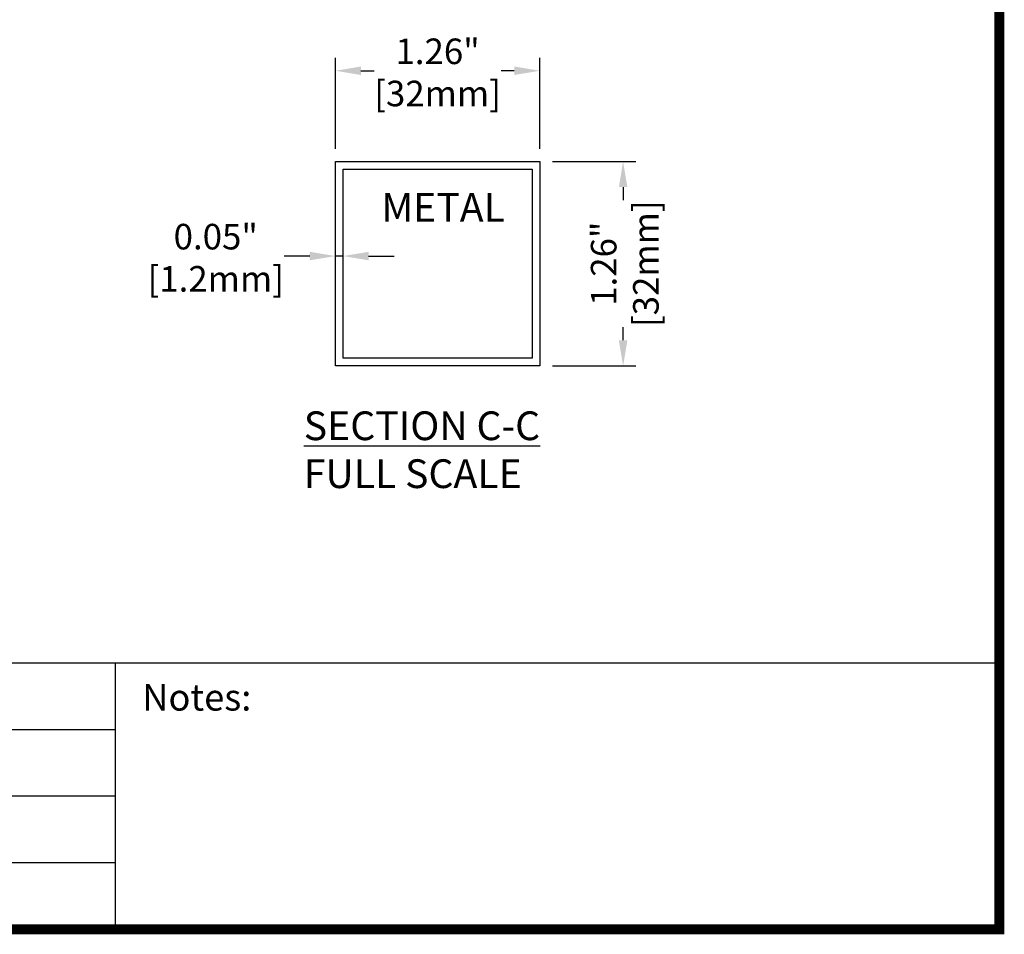
# Model space of a CAD drawing. Units: millimetres. Extents: x -1741 to 638, y -3265 to -1579.
# Drawn here: x 22 to 638, y -3265 to -2692 of the extents above; entities that cross this region are included whole.
import ezdxf

# ---------------------------------------------------------------- set-up
doc = ezdxf.new("R2010")
doc.units = ezdxf.units.MM
doc.header["$LTSCALE"] = 5
doc.layers.get('0').update_dxf_attribs({"lineweight": 25})
doc.layers.add('1', color=7, linetype='Continuous', true_color=0xffffff)
doc.layers.add('Net Dim', color=5, linetype='Continuous', lineweight=18, true_color=0x0000ff)
doc.styles.add('NDC_8', font='arial.ttf', dxfattribs={"height": 0.8})
doc.styles.add('NDC_STD', font='arial.ttf')
doc.styles.get("Standard").update_dxf_attribs({"font": 'arial.ttf'})
doc.dimstyles.new('NDC_8 (in-mm)', dxfattribs={"dimscale": 8, "dimtxt": 2, "dimasz": 2, "dimexe": 1, "dimexo": 1, "dimgap": 0.5, "dimtad": 0, "dimlfac": 0.03937, "dimzin": 9, "dimdsep": 46, "dimtxsty": 'NDC_STD', "dimcen": 0, "dimclrt": 256, "dimadec": 0, "dimazin": 0, "dimtfac": 1, "dimtmove": 0, "dimatfit": 3, "dimfxl": 0, "dimfrac": 2, "dimtolj": 1, "dimtzin": 0, "dimarcsym": 0})

# ---------------------------------------------------------------- blocks, each defined once
blk = doc.blocks.new('*D26')
at = {"layer": 'Defpoints', "color": 0, "transparency": 16777216}
for p in [(347.27, -2724.36), (219.27, -2781.21), (347.27, -2781.21)]:
    blk.add_point(p, dxfattribs=at)
at = {"layer": 'Net Dim', "color": 0, "lineweight": -2, "transparency": 16777216}
for p, q in [((219.27, -2773.21), (219.27, -2716.36)), ((347.27, -2773.21), (347.27, -2716.36)), ((235.27, -2724.36), (243.49, -2724.36)), ((331.27, -2724.36), (323.05, -2724.36))]:
    blk.add_line(p, q, dxfattribs=at)
at = {"layer": 'Net Dim', "color": 0, "transparency": 16777216}
for points in [[(235.27, -2721.69), (235.27, -2727.03), (219.27, -2724.36)], [(331.27, -2721.69), (331.27, -2727.03), (347.27, -2724.36)]]:
    blk.add_solid(points, dxfattribs=at)
at = {"layer": 'Net Dim', "transparency": 16777216, "char_height": 16, "attachment_point": 5, "style": 'NDC_STD'}
for s, insert in [('\\A1;1.26"', (283.27, -2712.19)), ('\\A1;[32mm]', (283.27, -2738.61))]:
    blk.add_mtext(s, dxfattribs=dict(at, insert=insert))
blk = doc.blocks.new('*D27')
at = {"layer": 'Defpoints', "color": 0, "transparency": 16777216}
for p in [(347.27, -2781.21), (347.27, -2909.21), (399.42, -2909.21)]:
    blk.add_point(p, dxfattribs=at)
at = {"layer": 'Net Dim', "color": 0, "lineweight": -2, "transparency": 16777216}
for p, q in [((355.27, -2781.21), (407.42, -2781.21)), ((399.42, -2797.21), (399.42, -2805.43)), ((399.42, -2893.21), (399.42, -2884.99)), ((355.27, -2909.21), (407.42, -2909.21))]:
    blk.add_line(p, q, dxfattribs=at)
at = {"layer": 'Net Dim', "color": 0, "transparency": 16777216}
for points in [[(396.76, -2797.21), (402.09, -2797.21), (399.42, -2781.21)], [(396.76, -2893.21), (402.09, -2893.21), (399.42, -2909.21)]]:
    blk.add_solid(points, dxfattribs=at)
at = {"layer": 'Net Dim', "transparency": 16777216, "char_height": 16, "attachment_point": 5, "rotation": 90, "style": 'NDC_STD'}
for s, insert in [('\\A1;[32mm]', (413.68, -2845.21)), ('\\A1;1.26"', (387.25, -2845.21))]:
    blk.add_mtext(s, dxfattribs=dict(at, insert=insert))
blk = doc.blocks.new('*D28')
at = {"layer": 'Defpoints', "color": 0, "transparency": 16777216}
for p in [(219.27, -2840.44), (219.27, -2845.21), (224.07, -2845.21)]:
    blk.add_point(p, dxfattribs=at)
at = {"layer": 'Net Dim', "color": 0, "lineweight": -2, "transparency": 16777216}
for p, q in [((219.27, -2837.21), (219.27, -2832.44)), ((224.07, -2837.21), (224.07, -2832.44)), ((203.27, -2840.44), (187.27, -2840.44)), ((224.07, -2840.44), (219.27, -2840.44)), ((240.07, -2840.44), (256.07, -2840.44))]:
    blk.add_line(p, q, dxfattribs=at)
at = {"layer": 'Net Dim', "color": 0, "transparency": 16777216}
for points in [[(203.27, -2837.78), (203.27, -2843.11), (219.27, -2840.44)], [(240.07, -2837.78), (240.07, -2843.11), (224.07, -2840.44)]]:
    blk.add_solid(points, dxfattribs=at)
at = {"layer": 'Net Dim', "transparency": 16777216, "char_height": 16, "attachment_point": 5, "style": 'NDC_STD'}
for s, insert in [('\\A1;0.05"', (144.39, -2828.27)), ('\\A1;[1.2mm]', (144.39, -2854.7))]:
    blk.add_mtext(s, dxfattribs=dict(at, insert=insert))

msp = doc.modelspace()

# ---------------------------------------------------------------- linework, layer by layer
for p, q in [((634.93, -3095.51), (-1737.916, -3095.51)), ((81.684, -3137.162), (-1359.421, -3137.162)), ((81.684, -3178.815), (-1359.421, -3178.815)), ((81.684, -3220.467), (-1359.421, -3220.467))]:
    msp.add_line(p, q)
for points in [[(219.27, -2781.21), (347.27, -2781.21), (347.27, -2909.21), (219.27, -2909.21)], [(224.07, -2786.01), (342.47, -2786.01), (342.47, -2904.41), (224.07, -2904.41)]]:
    msp.add_lwpolyline(points, close=True)
at = {"layer": '1', "color": 0, "linetype": 'Continuous', "const_width": 6.308}
msp.add_lwpolyline([(-1737.916, -3262.12), (-1737.916, -1582.12), (634.93, -1582.12), (634.93, -3262.12)], close=True, dxfattribs=at)
at = {"layer": '1', "color": 0, "linetype": 'Continuous'}
msp.add_lwpolyline([(81.684, -3262.12), (81.684, -3095.51)], dxfattribs=at)

# ---------------------------------------------------------------- texts
at = {"linetype": 'Continuous', "insert": (286.747, -2812.278), "char_height": 18, "attachment_point": 5, "style": 'NDC_8'}
msp.add_mtext('METAL', dxfattribs=at)
at = {"insert": (199.477, -2937.742), "char_height": 18, "attachment_point": 1, "style": 'NDC_STD'}
msp.add_mtext('{\\LSECTION C-C\\P}FULL SCALE', dxfattribs=at)
at = {"insert": (98.345, -3108.485), "char_height": 16.661, "attachment_point": 1}
msp.add_mtext('{\\fArial|b1|i0|c0|p34;Notes:}', dxfattribs=at)

# ---------------------------------------------------------------- dimensions: what is measured, and where the dimension line sits
at = {"layer": 'Net Dim'}
for base, p1, p2, override, picture, middle in [((347.27, -2724.36), (219.27, -2781.21), (347.27, -2781.21), {"dimlfac": 0.00985, "dimpost": '"\\X'}, '*D26', (283.27, -2724.36)), ((219.27, -2840.443), (224.07, -2845.21), (219.27, -2845.21), {"dimlfac": 0.0099, "dimpost": '"\\X'}, '*D28', (144.389, -2840.443))]:
    dim = msp.add_linear_dim(base=base, p1=p1, p2=p2, dimstyle='NDC_8 (in-mm)', override=override, dxfattribs=at)
    dim.commit()
    dim.dimension.update_dxf_attribs({"geometry": picture, "text_midpoint": middle})
dim = msp.add_linear_dim(base=(399.422, -2909.21), p1=(347.27, -2781.21), p2=(347.27, -2909.21), angle=90, dimstyle='NDC_8 (in-mm)', override={"dimlfac": 0.00985, "dimpost": '"\\X'}, dxfattribs=at)
dim.commit()
dim.dimension.update_dxf_attribs({"geometry": '*D27', "text_midpoint": (399.422, -2845.21)})

doc.saveas('drawing.dxf')
